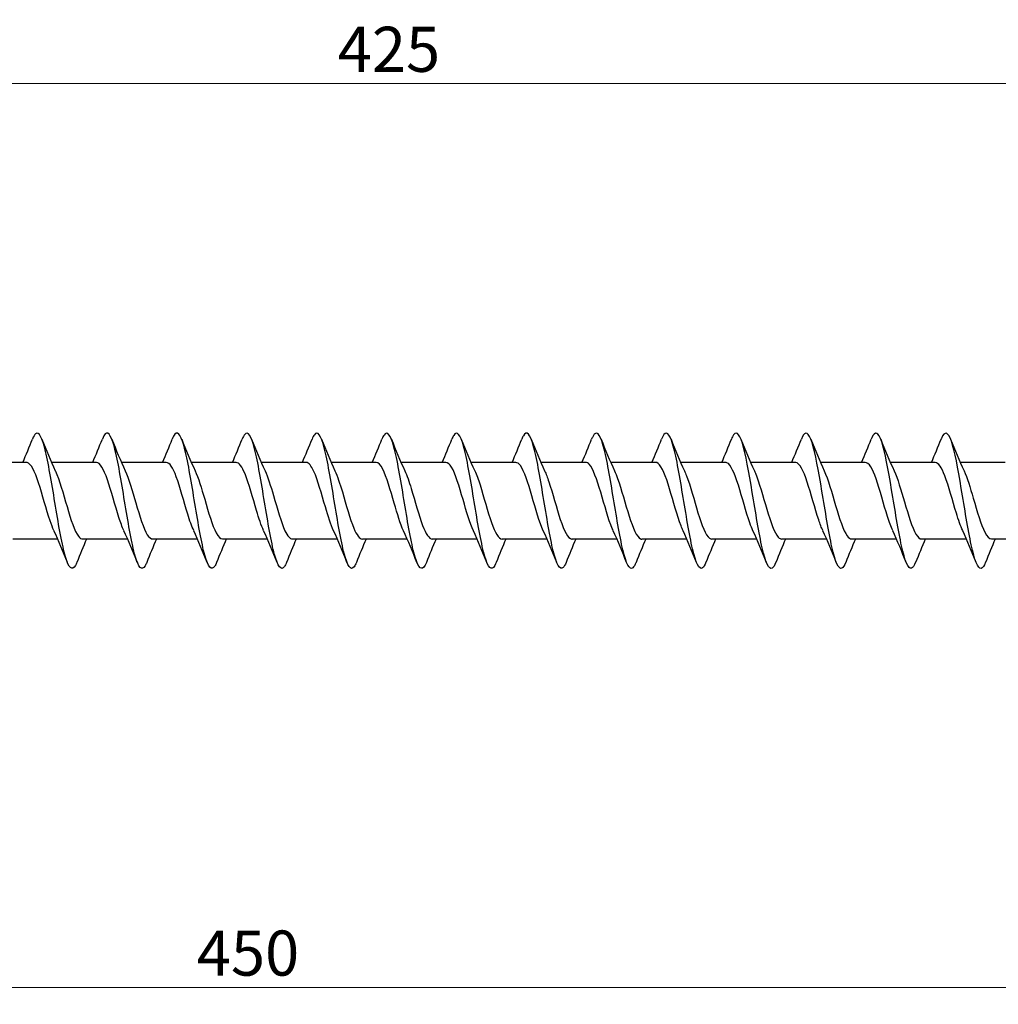
# Model space of a CAD drawing. Units: millimetres. Extents: x 1634 to 2667, y 1180 to 1652.
# Drawn here: x 1980 to 2067, y 1455 to 1543 of the extents above; entities that cross this region are included whole.
import ezdxf

# ---------------------------------------------------------------- set-up
doc = ezdxf.new("R2010")
doc.units = ezdxf.units.MM
doc.layers.add('Dimensions', color=1, linetype='Continuous', lineweight=20)
doc.layers.add('Part', color=7, linetype='Continuous', lineweight=25)
doc.styles.add('EU_style', font='arial.ttf')
doc.dimstyles.new('Dim_2D', dxfattribs={"dimtxt": 4, "dimasz": 5, "dimexe": 1.5, "dimexo": 1, "dimgap": 1, "dimtad": 1, "dimdec": 1, "dimdsep": 46, "dimtxsty": 'EU_style', "dimcen": 2.5, "dimclrd": 256, "dimclre": 256, "dimclrt": 256, "dimadec": 0, "dimazin": 0, "dimtfac": 1, "dimtdec": 1, "dimtmove": 0, "dimatfit": 3, "dimfxl": 0, "dimtolj": 1, "dimtzin": 0, "dimlwd": -1, "dimlwe": -1, "dimarcsym": 0})

# ---------------------------------------------------------------- blocks, each defined once
blk = doc.blocks.new('*D6')
at = {"layer": 'Defpoints', "color": 0}
for p in [(2225, 1500), (1775, 1489.5), (2225, 1456.842)]:
    blk.add_point(p, dxfattribs=at)
at = {"layer": 'Dimensions'}
for p, q in [((2225, 1499), (2225, 1455.342)), ((1775, 1488.5), (1775, 1455.342)), ((1780, 1456.842), (2220, 1456.842))]:
    blk.add_line(p, q, dxfattribs=at)
for points in [[(1780, 1457.675), (1780, 1456.008), (1775, 1456.842)], [(2220, 1457.675), (2220, 1456.008), (2225, 1456.842)]]:
    blk.add_solid(points, dxfattribs=at)
at = {"layer": 'Dimensions', "insert": (2000, 1459.884), "char_height": 4, "attachment_point": 5, "style": 'EU_style'}
blk.add_mtext('\\A1;450', dxfattribs=at)
blk = doc.blocks.new('*D7')
at = {"layer": 'Defpoints', "color": 0}
for p in [(2225, 1536.996), (1800, 1503.4), (2225, 1500)]:
    blk.add_point(p, dxfattribs=at)
at = {"layer": 'Dimensions'}
for p, q in [((1800, 1504.4), (1800, 1538.496)), ((2225, 1501), (2225, 1538.496)), ((1805, 1536.996), (2220, 1536.996))]:
    blk.add_line(p, q, dxfattribs=at)
for points in [[(1805, 1537.83), (1805, 1536.163), (1800, 1536.996)], [(2220, 1537.83), (2220, 1536.163), (2225, 1536.996)]]:
    blk.add_solid(points, dxfattribs=at)
at = {"layer": 'Dimensions', "insert": (2012.5, 1540.039), "char_height": 4, "attachment_point": 5, "style": 'EU_style'}
blk.add_mtext('\\A1;425', dxfattribs=at)

msp = doc.modelspace()

# ---------------------------------------------------------------- linework, layer by layer
at = {"layer": 'Part'}
for p, q in [((1980.354, 1503.4), (1976.376, 1503.4)), ((1986.554, 1503.4), (1982.576, 1503.4)), ((1992.754, 1503.4), (1988.776, 1503.4)), ((1998.954, 1503.4), (1994.976, 1503.4)), ((2005.154, 1503.4), (2001.176, 1503.4)), ((2011.354, 1503.4), (2007.376, 1503.4)), ((2017.554, 1503.4), (2013.576, 1503.4)), ((2023.754, 1503.4), (2019.776, 1503.4)), ((2029.954, 1503.4), (2025.976, 1503.4)), ((2036.154, 1503.4), (2032.176, 1503.4)), ((2042.354, 1503.4), (2038.376, 1503.4)), ((2048.554, 1503.4), (2044.576, 1503.4)), ((2054.754, 1503.4), (2050.776, 1503.4)), ((2060.954, 1503.4), (2056.976, 1503.4)), ((2067.154, 1503.4), (2063.176, 1503.4)), ((1983.124, 1496.6), (1979.146, 1496.6)), ((1989.324, 1496.6), (1985.346, 1496.6)), ((1995.524, 1496.6), (1991.546, 1496.6)), ((2001.724, 1496.6), (1997.746, 1496.6)), ((2007.924, 1496.6), (2003.946, 1496.6)), ((2014.124, 1496.6), (2010.146, 1496.6)), ((2020.324, 1496.6), (2016.346, 1496.6)), ((2026.524, 1496.6), (2022.546, 1496.6)), ((2032.724, 1496.6), (2028.746, 1496.6)), ((2038.924, 1496.6), (2034.946, 1496.6)), ((2045.124, 1496.6), (2041.146, 1496.6)), ((2051.324, 1496.6), (2047.346, 1496.6)), ((2057.524, 1496.6), (2053.546, 1496.6)), ((2063.724, 1496.6), (2059.746, 1496.6)), ((2069.924, 1496.6), (2065.946, 1496.6))]:
    msp.add_line(p, q, dxfattribs=at)
for points in [[(1980.024, 1503.4), (1980.321, 1504.079), (1980.604, 1504.774), (1980.881, 1505.468)], [(1981.719, 1505.468), (1982.098, 1504.519), (1982.487, 1503.568), (1982.911, 1502.658)], [(1986.224, 1503.4), (1986.521, 1504.079), (1986.804, 1504.774), (1987.081, 1505.468)], [(1987.919, 1505.468), (1988.298, 1504.519), (1988.687, 1503.568), (1989.111, 1502.658)], [(1992.424, 1503.4), (1992.721, 1504.079), (1993.004, 1504.774), (1993.281, 1505.468)], [(1994.119, 1505.468), (1994.498, 1504.519), (1994.887, 1503.568), (1995.311, 1502.658)], [(1998.624, 1503.4), (1998.921, 1504.079), (1999.204, 1504.774), (1999.481, 1505.468)], [(2000.319, 1505.468), (2000.698, 1504.519), (2001.087, 1503.568), (2001.511, 1502.658)], [(2004.824, 1503.4), (2005.121, 1504.079), (2005.404, 1504.774), (2005.681, 1505.468)], [(2006.519, 1505.468), (2006.898, 1504.519), (2007.287, 1503.568), (2007.711, 1502.658)], [(2011.024, 1503.4), (2011.321, 1504.079), (2011.604, 1504.774), (2011.881, 1505.468)], [(2012.719, 1505.468), (2013.098, 1504.519), (2013.487, 1503.568), (2013.911, 1502.658)], [(2017.224, 1503.4), (2017.521, 1504.079), (2017.804, 1504.774), (2018.081, 1505.468)], [(2018.919, 1505.468), (2019.298, 1504.519), (2019.687, 1503.568), (2020.111, 1502.658)], [(2023.424, 1503.4), (2023.721, 1504.079), (2024.004, 1504.774), (2024.281, 1505.468)], [(2025.119, 1505.468), (2025.498, 1504.519), (2025.887, 1503.568), (2026.311, 1502.658)], [(2029.624, 1503.4), (2029.921, 1504.079), (2030.204, 1504.774), (2030.481, 1505.468)], [(2031.319, 1505.468), (2031.698, 1504.519), (2032.087, 1503.568), (2032.511, 1502.658)], [(2035.824, 1503.4), (2036.121, 1504.079), (2036.404, 1504.774), (2036.681, 1505.468)], [(2037.519, 1505.468), (2037.898, 1504.519), (2038.287, 1503.568), (2038.711, 1502.658)], [(2042.024, 1503.4), (2042.321, 1504.079), (2042.604, 1504.774), (2042.881, 1505.468)], [(2043.719, 1505.468), (2044.098, 1504.519), (2044.487, 1503.568), (2044.911, 1502.658)], [(2048.224, 1503.4), (2048.521, 1504.079), (2048.804, 1504.774), (2049.081, 1505.468)], [(2049.919, 1505.468), (2050.298, 1504.519), (2050.687, 1503.568), (2051.111, 1502.658)], [(2054.424, 1503.4), (2054.721, 1504.079), (2055.004, 1504.774), (2055.281, 1505.468)], [(2056.119, 1505.468), (2056.498, 1504.519), (2056.887, 1503.568), (2057.311, 1502.658)], [(2060.624, 1503.4), (2060.921, 1504.079), (2061.204, 1504.774), (2061.481, 1505.468)], [(2062.319, 1505.468), (2062.698, 1504.519), (2063.087, 1503.568), (2063.511, 1502.658)], [(1983.981, 1494.532), (1983.602, 1495.481), (1983.213, 1496.432), (1982.789, 1497.342)], [(1990.181, 1494.532), (1989.802, 1495.481), (1989.413, 1496.432), (1988.989, 1497.342)], [(1996.381, 1494.532), (1996.002, 1495.481), (1995.613, 1496.432), (1995.189, 1497.342)], [(2002.581, 1494.532), (2002.202, 1495.481), (2001.813, 1496.432), (2001.389, 1497.342)], [(2008.781, 1494.532), (2008.402, 1495.481), (2008.013, 1496.432), (2007.589, 1497.342)], [(2014.981, 1494.532), (2014.602, 1495.481), (2014.213, 1496.432), (2013.789, 1497.342)], [(2021.181, 1494.532), (2020.802, 1495.481), (2020.413, 1496.432), (2019.989, 1497.342)], [(2027.381, 1494.532), (2027.002, 1495.481), (2026.613, 1496.432), (2026.189, 1497.342)], [(2033.581, 1494.532), (2033.202, 1495.481), (2032.813, 1496.432), (2032.389, 1497.342)], [(2039.781, 1494.532), (2039.402, 1495.481), (2039.013, 1496.432), (2038.589, 1497.342)], [(2045.981, 1494.532), (2045.602, 1495.481), (2045.213, 1496.432), (2044.789, 1497.342)], [(2052.181, 1494.532), (2051.802, 1495.481), (2051.413, 1496.432), (2050.989, 1497.342)], [(2058.381, 1494.532), (2058.002, 1495.481), (2057.613, 1496.432), (2057.189, 1497.342)], [(2064.581, 1494.532), (2064.202, 1495.481), (2063.813, 1496.432), (2063.389, 1497.342)], [(1985.676, 1496.6), (1985.379, 1495.921), (1985.096, 1495.226), (1984.819, 1494.532)], [(1991.876, 1496.6), (1991.579, 1495.921), (1991.296, 1495.226), (1991.019, 1494.532)], [(1998.076, 1496.6), (1997.779, 1495.921), (1997.496, 1495.226), (1997.219, 1494.532)], [(2004.276, 1496.6), (2003.979, 1495.921), (2003.696, 1495.226), (2003.419, 1494.532)], [(2010.476, 1496.6), (2010.179, 1495.921), (2009.896, 1495.226), (2009.619, 1494.532)], [(2016.676, 1496.6), (2016.379, 1495.921), (2016.096, 1495.226), (2015.819, 1494.532)], [(2022.876, 1496.6), (2022.579, 1495.921), (2022.296, 1495.226), (2022.019, 1494.532)], [(2029.076, 1496.6), (2028.779, 1495.921), (2028.496, 1495.226), (2028.219, 1494.532)], [(2035.276, 1496.6), (2034.979, 1495.921), (2034.696, 1495.226), (2034.419, 1494.532)], [(2041.476, 1496.6), (2041.179, 1495.921), (2040.896, 1495.226), (2040.619, 1494.532)], [(2047.676, 1496.6), (2047.379, 1495.921), (2047.096, 1495.226), (2046.819, 1494.532)], [(2053.876, 1496.6), (2053.579, 1495.921), (2053.296, 1495.226), (2053.019, 1494.532)], [(2060.076, 1496.6), (2059.779, 1495.921), (2059.496, 1495.226), (2059.219, 1494.532)], [(2066.276, 1496.6), (2065.979, 1495.921), (2065.696, 1495.226), (2065.419, 1494.532)]]:
    msp.add_open_spline(points, degree=3, dxfattribs=at)
for points, knots in [([(1984.819, 1494.534), (1984.778, 1494.431), (1984.737, 1494.342), (1984.697, 1494.269), (1984.402, 1493.739), (1984.108, 1494.027), (1983.814, 1495.028), (1983.519, 1496.03), (1983.225, 1497.725), (1982.931, 1499.509), (1982.637, 1501.292), (1982.342, 1503.127), (1982.048, 1504.357), (1981.754, 1505.587), (1981.46, 1506.188), (1981.165, 1505.944), (1981.071, 1505.866), (1980.976, 1505.701), (1980.881, 1505.461)], [228.911872, 228.911872, 228.911872, 228.911872, 229.03574, 229.03574, 229.03574, 229.930411, 229.930411, 229.930411, 230.825082, 230.825082, 230.825082, 231.719752, 231.719752, 231.719752, 232.614423, 232.614423, 232.614423, 232.902248, 232.902248, 232.902248, 232.902248]), ([(1991.019, 1494.535), (1990.971, 1494.414), (1990.924, 1494.314), (1990.876, 1494.234), (1990.582, 1493.739), (1990.288, 1494.066), (1989.994, 1495.098), (1989.699, 1496.13), (1989.405, 1497.845), (1989.111, 1499.631), (1988.816, 1501.417), (1988.522, 1503.237), (1988.228, 1504.44), (1987.934, 1505.644), (1987.639, 1506.206), (1987.345, 1505.926), (1987.257, 1505.843), (1987.169, 1505.684), (1987.081, 1505.462)], [222.628687, 222.628687, 222.628687, 222.628687, 222.773044, 222.773044, 222.773044, 223.667715, 223.667715, 223.667715, 224.562386, 224.562386, 224.562386, 225.457056, 225.457056, 225.457056, 226.351727, 226.351727, 226.351727, 226.619063, 226.619063, 226.619063, 226.619063]), ([(1997.219, 1494.535), (1997.165, 1494.398), (1997.11, 1494.286), (1997.056, 1494.201), (1996.762, 1493.742), (1996.468, 1494.108), (1996.173, 1495.17), (1995.879, 1496.232), (1995.585, 1497.966), (1995.29, 1499.754), (1994.996, 1501.542), (1994.702, 1503.346), (1994.408, 1504.522), (1994.113, 1505.698), (1993.819, 1506.222), (1993.525, 1505.906), (1993.444, 1505.818), (1993.362, 1505.668), (1993.281, 1505.462)], [216.345501, 216.345501, 216.345501, 216.345501, 216.510348, 216.510348, 216.510348, 217.405019, 217.405019, 217.405019, 218.29969, 218.29969, 218.29969, 219.19436, 219.19436, 219.19436, 220.089031, 220.089031, 220.089031, 220.335877, 220.335877, 220.335877, 220.335877]), ([(2003.419, 1494.536), (2003.358, 1494.381), (2003.297, 1494.258), (2003.236, 1494.171), (2002.942, 1493.747), (2002.647, 1494.153), (2002.353, 1495.244), (2002.059, 1496.335), (2001.765, 1498.088), (2001.47, 1499.877), (2001.176, 1501.666), (2000.882, 1503.454), (2000.587, 1504.602), (2000.293, 1505.75), (1999.999, 1506.235), (1999.705, 1505.883), (1999.63, 1505.794), (1999.556, 1505.652), (1999.481, 1505.463)], [210.062316, 210.062316, 210.062316, 210.062316, 210.247652, 210.247652, 210.247652, 211.142323, 211.142323, 211.142323, 212.036993, 212.036993, 212.036993, 212.931664, 212.931664, 212.931664, 213.826335, 213.826335, 213.826335, 214.052692, 214.052692, 214.052692, 214.052692]), ([(2009.619, 1494.536), (2009.551, 1494.365), (2009.483, 1494.232), (2009.416, 1494.143), (2009.121, 1493.755), (2008.827, 1494.2), (2008.533, 1495.32), (2008.239, 1496.44), (2007.944, 1498.211), (2007.65, 1500), (2007.356, 1501.789), (2007.061, 1503.56), (2006.767, 1504.68), (2006.473, 1505.8), (2006.179, 1506.245), (2005.884, 1505.857), (2005.817, 1505.768), (2005.749, 1505.635), (2005.681, 1505.464)], [203.779131, 203.779131, 203.779131, 203.779131, 203.984956, 203.984956, 203.984956, 204.879627, 204.879627, 204.879627, 205.774297, 205.774297, 205.774297, 206.668968, 206.668968, 206.668968, 207.563639, 207.563639, 207.563639, 207.769507, 207.769507, 207.769507, 207.769507]), ([(2015.819, 1494.537), (2015.744, 1494.349), (2015.67, 1494.206), (2015.595, 1494.117), (2015.301, 1493.765), (2015.007, 1494.25), (2014.713, 1495.398), (2014.418, 1496.546), (2014.124, 1498.334), (2013.83, 1500.123), (2013.536, 1501.912), (2013.241, 1503.665), (2012.947, 1504.756), (2012.653, 1505.847), (2012.358, 1506.253), (2012.064, 1505.829), (2012.003, 1505.742), (2011.942, 1505.619), (2011.881, 1505.464)], [197.495945, 197.495945, 197.495945, 197.495945, 197.72226, 197.72226, 197.72226, 198.616931, 198.616931, 198.616931, 199.511601, 199.511601, 199.511601, 200.406272, 200.406272, 200.406272, 201.300943, 201.300943, 201.300943, 201.486322, 201.486322, 201.486322, 201.486322]), ([(2022.019, 1494.538), (2021.938, 1494.332), (2021.856, 1494.182), (2021.775, 1494.094), (2021.481, 1493.778), (2021.187, 1494.302), (2020.892, 1495.478), (2020.598, 1496.654), (2020.304, 1498.458), (2020.01, 1500.246), (2019.715, 1502.034), (2019.421, 1503.768), (2019.127, 1504.83), (2018.832, 1505.891), (2018.538, 1506.258), (2018.244, 1505.799), (2018.19, 1505.714), (2018.135, 1505.602), (2018.081, 1505.465)], [191.21276, 191.21276, 191.21276, 191.21276, 191.459564, 191.459564, 191.459564, 192.354235, 192.354235, 192.354235, 193.248905, 193.248905, 193.248905, 194.143576, 194.143576, 194.143576, 195.038247, 195.038247, 195.038247, 195.203136, 195.203136, 195.203136, 195.203136]), ([(2028.219, 1494.538), (2028.131, 1494.316), (2028.043, 1494.158), (2027.955, 1494.074), (2027.661, 1493.794), (2027.366, 1494.356), (2027.072, 1495.559), (2026.778, 1496.763), (2026.484, 1498.582), (2026.189, 1500.368), (2025.895, 1502.154), (2025.601, 1503.87), (2025.307, 1504.902), (2025.012, 1505.934), (2024.718, 1506.261), (2024.424, 1505.766), (2024.376, 1505.687), (2024.329, 1505.586), (2024.281, 1505.465)], [184.929575, 184.929575, 184.929575, 184.929575, 185.196868, 185.196868, 185.196868, 186.091539, 186.091539, 186.091539, 186.986209, 186.986209, 186.986209, 187.88088, 187.88088, 187.88088, 188.775551, 188.775551, 188.775551, 188.919951, 188.919951, 188.919951, 188.919951]), ([(2034.419, 1494.539), (2034.324, 1494.299), (2034.229, 1494.134), (2034.135, 1494.056), (2033.841, 1493.812), (2033.546, 1494.413), (2033.252, 1495.643), (2032.958, 1496.873), (2032.663, 1498.708), (2032.369, 1500.491), (2032.075, 1502.274), (2031.781, 1503.97), (2031.486, 1504.972), (2031.192, 1505.973), (2030.898, 1506.261), (2030.603, 1505.731), (2030.563, 1505.658), (2030.522, 1505.569), (2030.481, 1505.466)], [178.64639, 178.64639, 178.64639, 178.64639, 178.934172, 178.934172, 178.934172, 179.828843, 179.828843, 179.828843, 180.723513, 180.723513, 180.723513, 181.618184, 181.618184, 181.618184, 182.512855, 182.512855, 182.512855, 182.636766, 182.636766, 182.636766, 182.636766]), ([(2040.619, 1494.539), (2040.517, 1494.283), (2040.416, 1494.112), (2040.315, 1494.04), (2040.02, 1493.833), (2039.726, 1494.472), (2039.432, 1495.728), (2039.137, 1496.985), (2038.843, 1498.834), (2038.549, 1500.613), (2038.255, 1502.393), (2037.96, 1504.068), (2037.666, 1505.039), (2037.372, 1506.011), (2037.078, 1506.258), (2036.783, 1505.694), (2036.749, 1505.628), (2036.715, 1505.552), (2036.681, 1505.466)], [172.363204, 172.363204, 172.363204, 172.363204, 172.671476, 172.671476, 172.671476, 173.566147, 173.566147, 173.566147, 174.460817, 174.460817, 174.460817, 175.355488, 175.355488, 175.355488, 176.250159, 176.250159, 176.250159, 176.35358, 176.35358, 176.35358, 176.35358]), ([(2046.819, 1494.54), (2046.711, 1494.267), (2046.603, 1494.09), (2046.494, 1494.027), (2046.2, 1493.857), (2045.906, 1494.533), (2045.612, 1495.816), (2045.317, 1497.098), (2045.023, 1498.96), (2044.729, 1500.736), (2044.434, 1502.511), (2044.14, 1504.165), (2043.846, 1505.105), (2043.552, 1506.045), (2043.257, 1506.253), (2042.963, 1505.654), (2042.936, 1505.598), (2042.909, 1505.536), (2042.881, 1505.467)], [166.080019, 166.080019, 166.080019, 166.080019, 166.40878, 166.40878, 166.40878, 167.303451, 167.303451, 167.303451, 168.198121, 168.198121, 168.198121, 169.092792, 169.092792, 169.092792, 169.987463, 169.987463, 169.987463, 170.070395, 170.070395, 170.070395, 170.070395]), ([(2053.019, 1494.54), (2052.904, 1494.251), (2052.789, 1494.069), (2052.674, 1494.017), (2052.38, 1493.883), (2052.086, 1494.597), (2051.791, 1495.905), (2051.497, 1497.212), (2051.203, 1499.087), (2050.908, 1500.857), (2050.614, 1502.628), (2050.32, 1504.26), (2050.026, 1505.169), (2049.731, 1506.077), (2049.437, 1506.245), (2049.143, 1505.611), (2049.122, 1505.567), (2049.102, 1505.519), (2049.081, 1505.467)], [159.796834, 159.796834, 159.796834, 159.796834, 160.146084, 160.146084, 160.146084, 161.040755, 161.040755, 161.040755, 161.935425, 161.935425, 161.935425, 162.830096, 162.830096, 162.830096, 163.724767, 163.724767, 163.724767, 163.78721, 163.78721, 163.78721, 163.78721]), ([(2059.219, 1494.54), (2059.097, 1494.234), (2058.976, 1494.049), (2058.854, 1494.009), (2058.56, 1493.911), (2058.265, 1494.663), (2057.971, 1495.995), (2057.677, 1497.328), (2057.383, 1499.214), (2057.088, 1500.979), (2056.794, 1502.744), (2056.5, 1504.353), (2056.205, 1505.23), (2055.911, 1506.107), (2055.617, 1506.234), (2055.323, 1505.567), (2055.309, 1505.535), (2055.295, 1505.502), (2055.281, 1505.468)], [153.513648, 153.513648, 153.513648, 153.513648, 153.883388, 153.883388, 153.883388, 154.778059, 154.778059, 154.778059, 155.672729, 155.672729, 155.672729, 156.5674, 156.5674, 156.5674, 157.462071, 157.462071, 157.462071, 157.504024, 157.504024, 157.504024, 157.504024]), ([(2065.419, 1494.541), (2065.29, 1494.218), (2065.162, 1494.03), (2065.034, 1494.004), (2064.739, 1493.942), (2064.445, 1494.731), (2064.151, 1496.088), (2063.857, 1497.444), (2063.562, 1499.341), (2063.268, 1501.1), (2062.974, 1502.859), (2062.68, 1504.444), (2062.385, 1505.289), (2062.091, 1506.134), (2061.797, 1506.221), (2061.502, 1505.52), (2061.495, 1505.503), (2061.488, 1505.485), (2061.481, 1505.468)], [147.230463, 147.230463, 147.230463, 147.230463, 147.620692, 147.620692, 147.620692, 148.515363, 148.515363, 148.515363, 149.410033, 149.410033, 149.410033, 150.304704, 150.304704, 150.304704, 151.199375, 151.199375, 151.199375, 151.220839, 151.220839, 151.220839, 151.220839]), ([(1982.789, 1497.348), (1982.674, 1497.594), (1982.559, 1497.892), (1982.443, 1498.232), (1982.104, 1499.23), (1981.765, 1500.549), (1981.426, 1501.583), (1981.087, 1502.617), (1980.747, 1503.33), (1980.408, 1503.395), (1980.39, 1503.398), (1980.372, 1503.4), (1980.354, 1503.4)], [230.009407, 230.009407, 230.009407, 230.009407, 230.360172, 230.360172, 230.360172, 231.391345, 231.391345, 231.391345, 232.422517, 232.422517, 232.422517, 232.477856, 232.477856, 232.477856, 232.477856]), ([(1988.989, 1497.349), (1988.842, 1497.664), (1988.695, 1498.063), (1988.548, 1498.519), (1988.209, 1499.571), (1987.87, 1500.887), (1987.531, 1501.865), (1987.205, 1502.803), (1986.879, 1503.397), (1986.554, 1503.4)], [223.726222, 223.726222, 223.726222, 223.726222, 224.173136, 224.173136, 224.173136, 225.204309, 225.204309, 225.204309, 226.194671, 226.194671, 226.194671, 226.194671]), ([(1995.189, 1497.349), (1995.011, 1497.733), (1994.832, 1498.242), (1994.654, 1498.82), (1994.314, 1499.915), (1993.975, 1501.218), (1993.636, 1502.129), (1993.342, 1502.919), (1993.048, 1503.391), (1992.754, 1503.398)], [217.443036, 217.443036, 217.443036, 217.443036, 217.9861, 217.9861, 217.9861, 219.017273, 219.017273, 219.017273, 219.911486, 219.911486, 219.911486, 219.911486]), ([(2001.389, 1497.348), (2001.179, 1497.802), (2000.969, 1498.431), (2000.759, 1499.131), (2000.42, 1500.261), (2000.08, 1501.537), (1999.741, 1502.374), (1999.479, 1503.021), (1999.216, 1503.388), (1998.954, 1503.395)], [211.159851, 211.159851, 211.159851, 211.159851, 211.799065, 211.799065, 211.799065, 212.830237, 212.830237, 212.830237, 213.6283, 213.6283, 213.6283, 213.6283]), ([(2007.589, 1497.346), (2007.348, 1497.87), (2007.106, 1498.628), (2006.864, 1499.451), (2006.525, 1500.604), (2006.185, 1501.842), (2005.846, 1502.596), (2005.615, 1503.11), (2005.385, 1503.387), (2005.154, 1503.393)], [204.876666, 204.876666, 204.876666, 204.876666, 205.612029, 205.612029, 205.612029, 206.643202, 206.643202, 206.643202, 207.345115, 207.345115, 207.345115, 207.345115]), ([(2013.789, 1497.344), (2013.516, 1497.936), (2013.242, 1498.835), (2012.969, 1499.775), (2012.63, 1500.941), (2012.291, 1502.13), (2011.951, 1502.795), (2011.752, 1503.186), (2011.553, 1503.388), (2011.354, 1503.391)], [198.59348, 198.59348, 198.59348, 198.59348, 199.424993, 199.424993, 199.424993, 200.456166, 200.456166, 200.456166, 201.06193, 201.06193, 201.06193, 201.06193]), ([(2019.989, 1497.342), (2019.684, 1498.001), (2019.379, 1499.051), (2019.074, 1500.102), (2018.735, 1501.27), (2018.396, 1502.398), (2018.057, 1502.968), (2017.889, 1503.25), (2017.721, 1503.39), (2017.554, 1503.39)], [192.310295, 192.310295, 192.310295, 192.310295, 193.237958, 193.237958, 193.237958, 194.26913, 194.26913, 194.26913, 194.778745, 194.778745, 194.778745, 194.778745]), ([(2026.189, 1497.342), (2025.853, 1498.065), (2025.516, 1499.277), (2025.179, 1500.428), (2024.84, 1501.587), (2024.501, 1502.644), (2024.162, 1503.113), (2024.026, 1503.302), (2023.89, 1503.393), (2023.754, 1503.391)], [186.02711, 186.02711, 186.02711, 186.02711, 187.050922, 187.050922, 187.050922, 188.082094, 188.082094, 188.082094, 188.495559, 188.495559, 188.495559, 188.495559]), ([(2032.389, 1497.343), (2032.36, 1497.405), (2032.331, 1497.471), (2032.302, 1497.54), (2031.963, 1498.347), (2031.623, 1499.61), (2031.284, 1500.75), (2030.945, 1501.89), (2030.606, 1502.866), (2030.267, 1503.23), (2030.162, 1503.342), (2030.058, 1503.396), (2029.954, 1503.393)], [179.743924, 179.743924, 179.743924, 179.743924, 179.832713, 179.832713, 179.832713, 180.863886, 180.863886, 180.863886, 181.895059, 181.895059, 181.895059, 182.212374, 182.212374, 182.212374, 182.212374]), ([(2038.589, 1497.345), (2038.529, 1497.474), (2038.468, 1497.618), (2038.407, 1497.777), (2038.068, 1498.661), (2037.729, 1499.955), (2037.389, 1501.065), (2037.05, 1502.174), (2036.711, 1503.061), (2036.372, 1503.317), (2036.299, 1503.372), (2036.226, 1503.398), (2036.154, 1503.396)], [173.460739, 173.460739, 173.460739, 173.460739, 173.645678, 173.645678, 173.645678, 174.67685, 174.67685, 174.67685, 175.708023, 175.708023, 175.708023, 175.929189, 175.929189, 175.929189, 175.929189]), ([(2044.789, 1497.347), (2044.697, 1497.543), (2044.605, 1497.774), (2044.512, 1498.034), (2044.173, 1498.987), (2043.834, 1500.3), (2043.495, 1501.37), (2043.155, 1502.439), (2042.816, 1503.228), (2042.477, 1503.373), (2042.436, 1503.391), (2042.395, 1503.399), (2042.354, 1503.398)], [167.177554, 167.177554, 167.177554, 167.177554, 167.458642, 167.458642, 167.458642, 168.489815, 168.489815, 168.489815, 169.520987, 169.520987, 169.520987, 169.646003, 169.646003, 169.646003, 169.646003]), ([(2050.989, 1497.349), (2050.865, 1497.613), (2050.741, 1497.938), (2050.617, 1498.309), (2050.278, 1499.323), (2049.939, 1500.643), (2049.6, 1501.662), (2049.261, 1502.682), (2048.921, 1503.365), (2048.582, 1503.399), (2048.573, 1503.4), (2048.563, 1503.4), (2048.554, 1503.4)], [160.894369, 160.894369, 160.894369, 160.894369, 161.271606, 161.271606, 161.271606, 162.302779, 162.302779, 162.302779, 163.333951, 163.333951, 163.333951, 163.362818, 163.362818, 163.362818, 163.362818]), ([(2057.189, 1497.349), (2057.034, 1497.683), (2056.878, 1498.111), (2056.722, 1498.6), (2056.383, 1499.665), (2056.044, 1500.979), (2055.705, 1501.939), (2055.388, 1502.836), (2055.071, 1503.395), (2054.754, 1503.399)], [154.611183, 154.611183, 154.611183, 154.611183, 155.08457, 155.08457, 155.08457, 156.115743, 156.115743, 156.115743, 157.079633, 157.079633, 157.079633, 157.079633]), ([(2063.389, 1497.349), (2063.202, 1497.752), (2063.015, 1498.293), (2062.827, 1498.904), (2062.488, 1500.011), (2062.149, 1501.307), (2061.81, 1502.198), (2061.525, 1502.949), (2061.239, 1503.39), (2060.954, 1503.397)], [148.327998, 148.327998, 148.327998, 148.327998, 148.897535, 148.897535, 148.897535, 149.928707, 149.928707, 149.928707, 150.796447, 150.796447, 150.796447, 150.796447]), ([(1982.911, 1502.658), (1982.917, 1502.644), (1982.923, 1502.63), (1982.93, 1502.616), (1983.269, 1501.87), (1983.608, 1500.636), (1983.947, 1499.481), (1984.287, 1498.326), (1984.626, 1497.291), (1984.965, 1496.851), (1985.092, 1496.686), (1985.219, 1496.606), (1985.346, 1496.609)], [-231.804713, -231.804713, -231.804713, -231.804713, -231.785065, -231.785065, -231.785065, -230.753892, -230.753892, -230.753892, -229.722719, -229.722719, -229.722719, -229.336264, -229.336264, -229.336264, -229.336264]), ([(1989.111, 1502.658), (1989.425, 1501.981), (1989.739, 1500.886), (1990.053, 1499.806), (1990.392, 1498.639), (1990.731, 1497.531), (1991.07, 1496.988), (1991.229, 1496.734), (1991.388, 1496.609), (1991.546, 1496.61)], [-225.521528, -225.521528, -225.521528, -225.521528, -224.566856, -224.566856, -224.566856, -223.535684, -223.535684, -223.535684, -223.053078, -223.053078, -223.053078, -223.053078]), ([(1995.311, 1502.657), (1995.593, 1502.045), (1995.875, 1501.105), (1996.158, 1500.133), (1996.497, 1498.965), (1996.836, 1497.793), (1997.175, 1497.154), (1997.366, 1496.795), (1997.556, 1496.611), (1997.746, 1496.61)], [-219.238343, -219.238343, -219.238343, -219.238343, -218.37982, -218.37982, -218.37982, -217.348648, -217.348648, -217.348648, -216.769893, -216.769893, -216.769893, -216.769893]), ([(2001.511, 1502.655), (2001.761, 1502.112), (2002.012, 1501.315), (2002.263, 1500.459), (2002.602, 1499.301), (2002.941, 1498.076), (2003.28, 1497.345), (2003.502, 1496.867), (2003.724, 1496.613), (2003.946, 1496.608)], [-212.955157, -212.955157, -212.955157, -212.955157, -212.192785, -212.192785, -212.192785, -211.161612, -211.161612, -211.161612, -210.486708, -210.486708, -210.486708, -210.486708]), ([(2007.711, 1502.653), (2007.93, 1502.179), (2008.149, 1501.515), (2008.368, 1500.78), (2008.707, 1499.642), (2009.046, 1498.376), (2009.385, 1497.562), (2009.639, 1496.953), (2009.893, 1496.613), (2010.146, 1496.605)], [-206.671972, -206.671972, -206.671972, -206.671972, -206.005749, -206.005749, -206.005749, -204.974576, -204.974576, -204.974576, -204.203522, -204.203522, -204.203522, -204.203522]), ([(2013.911, 1502.651), (2014.098, 1502.247), (2014.286, 1501.706), (2014.473, 1501.094), (2014.812, 1499.987), (2015.151, 1498.691), (2015.491, 1497.8), (2015.776, 1497.051), (2016.061, 1496.61), (2016.346, 1496.603)], [-200.388787, -200.388787, -200.388787, -200.388787, -199.818713, -199.818713, -199.818713, -198.787541, -198.787541, -198.787541, -197.920337, -197.920337, -197.920337, -197.920337]), ([(2020.111, 1502.651), (2020.266, 1502.317), (2020.422, 1501.888), (2020.578, 1501.398), (2020.917, 1500.333), (2021.257, 1499.019), (2021.596, 1498.059), (2021.913, 1497.163), (2022.229, 1496.605), (2022.546, 1496.601)], [-194.105601, -194.105601, -194.105601, -194.105601, -193.631677, -193.631677, -193.631677, -192.600505, -192.600505, -192.600505, -191.637152, -191.637152, -191.637152, -191.637152]), ([(2026.311, 1502.651), (2026.435, 1502.386), (2026.559, 1502.061), (2026.683, 1501.689), (2027.023, 1500.675), (2027.362, 1499.356), (2027.701, 1498.336), (2028.04, 1497.317), (2028.379, 1496.634), (2028.718, 1496.601), (2028.728, 1496.6), (2028.737, 1496.6), (2028.746, 1496.6)], [-187.822416, -187.822416, -187.822416, -187.822416, -187.444642, -187.444642, -187.444642, -186.413469, -186.413469, -186.413469, -185.382296, -185.382296, -185.382296, -185.353967, -185.353967, -185.353967, -185.353967]), ([(2032.511, 1502.653), (2032.603, 1502.456), (2032.696, 1502.225), (2032.788, 1501.965), (2033.128, 1501.011), (2033.467, 1499.698), (2033.806, 1498.629), (2034.145, 1497.559), (2034.484, 1496.771), (2034.823, 1496.626), (2034.864, 1496.609), (2034.905, 1496.601), (2034.946, 1496.602)], [-181.539231, -181.539231, -181.539231, -181.539231, -181.257606, -181.257606, -181.257606, -180.226433, -180.226433, -180.226433, -179.195261, -179.195261, -179.195261, -179.070781, -179.070781, -179.070781, -179.070781]), ([(2038.711, 1502.655), (2038.772, 1502.526), (2038.833, 1502.381), (2038.894, 1502.222), (2039.233, 1501.337), (2039.572, 1500.043), (2039.911, 1498.934), (2040.25, 1497.824), (2040.589, 1496.938), (2040.929, 1496.682), (2041.001, 1496.628), (2041.074, 1496.602), (2041.146, 1496.604)], [-175.256045, -175.256045, -175.256045, -175.256045, -175.07057, -175.07057, -175.07057, -174.039398, -174.039398, -174.039398, -173.008225, -173.008225, -173.008225, -172.787596, -172.787596, -172.787596, -172.787596]), ([(2044.911, 1502.657), (2044.94, 1502.595), (2044.969, 1502.529), (2044.999, 1502.459), (2045.338, 1501.651), (2045.677, 1500.388), (2046.016, 1499.249), (2046.355, 1498.109), (2046.695, 1497.133), (2047.034, 1496.769), (2047.138, 1496.657), (2047.242, 1496.604), (2047.346, 1496.607)], [-168.97286, -168.97286, -168.97286, -168.97286, -168.883534, -168.883534, -168.883534, -167.852362, -167.852362, -167.852362, -166.821189, -166.821189, -166.821189, -166.504411, -166.504411, -166.504411, -166.504411]), ([(2051.111, 1502.658), (2051.447, 1501.934), (2051.784, 1500.722), (2052.121, 1499.57), (2052.461, 1498.411), (2052.8, 1497.355), (2053.139, 1496.886), (2053.275, 1496.698), (2053.411, 1496.607), (2053.546, 1496.609)], [-162.689675, -162.689675, -162.689675, -162.689675, -161.665326, -161.665326, -161.665326, -160.634153, -160.634153, -160.634153, -160.221225, -160.221225, -160.221225, -160.221225]), ([(2057.311, 1502.658), (2057.616, 1501.998), (2057.921, 1500.948), (2058.226, 1499.896), (2058.566, 1498.728), (2058.905, 1497.601), (2059.244, 1497.031), (2059.411, 1496.75), (2059.579, 1496.61), (2059.746, 1496.61)], [-156.406489, -156.406489, -156.406489, -156.406489, -155.47829, -155.47829, -155.47829, -154.447118, -154.447118, -154.447118, -153.93804, -153.93804, -153.93804, -153.93804]), ([(2063.511, 1502.656), (2063.784, 1502.063), (2064.058, 1501.164), (2064.332, 1500.223), (2064.671, 1499.057), (2065.01, 1497.869), (2065.349, 1497.204), (2065.548, 1496.814), (2065.747, 1496.612), (2065.946, 1496.609)], [-150.123304, -150.123304, -150.123304, -150.123304, -149.291255, -149.291255, -149.291255, -148.260082, -148.260082, -148.260082, -147.654855, -147.654855, -147.654855, -147.654855])]:
    msp.add_open_spline(points, degree=3, knots=knots, dxfattribs=at)

# ---------------------------------------------------------------- dimensions: what is measured, and where the dimension line sits
at = {"layer": 'Dimensions'}
for base, p1, picture, middle in [((2225, 1536.996), (1800, 1503.4), '*D7', (2012.5, 1540.039)), ((2225, 1456.842), (1775, 1489.5), '*D6', (2000, 1459.884))]:
    dim = msp.add_linear_dim(base=base, p1=p1, p2=(2225, 1500), dimstyle='Dim_2D', dxfattribs=at)
    dim.commit()
    dim.dimension.update_dxf_attribs({"geometry": picture, "text_midpoint": middle})

doc.saveas('drawing.dxf')
